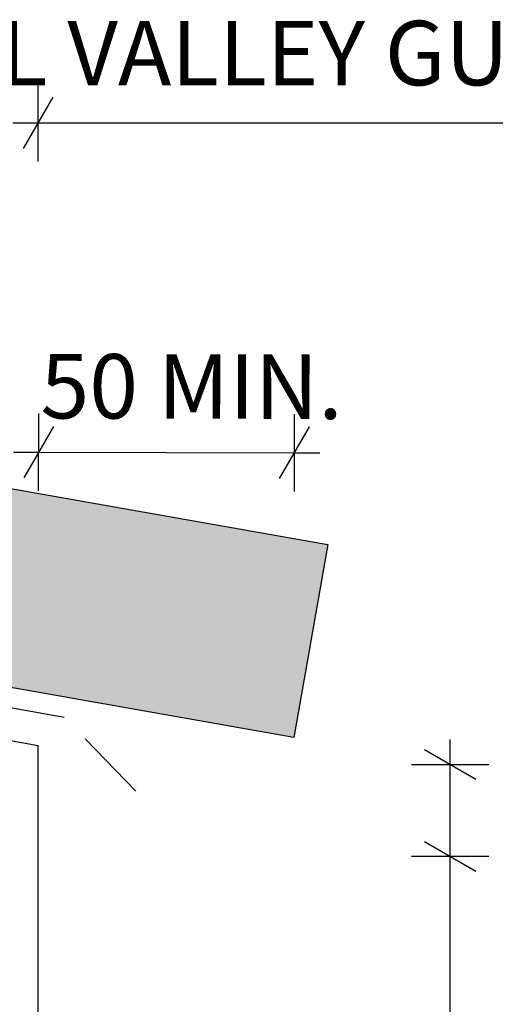
# Model space of a CAD drawing. Units: millimetres. Extents: x 7 to 290, y 5 to 144.
# Drawn here: x 118 to 136, y 99 to 137 of the extents above; entities that cross this region are included whole.
import ezdxf
from ezdxf.xclip import XClip

# ---------------------------------------------------------------- set-up
doc = ezdxf.new("R2010")
doc.units = ezdxf.units.MM
doc.header["$MEASUREMENT"] = 0
doc.header["$XCLIPFRAME"] = 2
doc.linetypes.add('Dashed', pattern=[5.644444, 2.822222, -2.822222])
doc.layers.add('Doc_ Finishes', color=7, linetype='Continuous')
doc.layers.add('Doc_ Floor', color=7, linetype='Continuous')
doc.styles.add('GENERATED_STYLE_1', font='txt')

# ---------------------------------------------------------------- blocks, each defined once
blk = doc.blocks.new('Drawing_1_2', base_point=(-66.574, 79.488))
at = {"layer": 'Doc_ Finishes', "linetype": 'Continuous', "lineweight": 25}
blk.add_hatch(color=253, dxfattribs=at).paths.add_polyline_path([(25.691, 127.477), (128.307, 109.383), (129.626, 116.867), (25.691, 135.194)])
at = {"layer": 'Doc_ Finishes', "linetype": 'Continuous'}
for p, q in [((25.691, 135.194), (129.626, 116.867)), ((128.307, 109.383), (25.691, 127.477)), ((129.626, 116.867), (128.307, 109.383))]:
    blk.add_line(p, q, dxfattribs=at)
at = {"layer": 'Doc_ Finishes', "linetype": 'Dashed'}
for p, q in [((119.385, 110.167), (25.691, 126.688)), ((122.17, 107.311), (119.385, 110.167))]:
    blk.add_line(p, q, dxfattribs=at)
at = {"layer": 'Doc_ Finishes', "linetype": 'Continuous', "flags": 128}
blk.add_lwpolyline([(195.7, 112.626), (197.37, 112.935), (197.974, 112.688), (197.529, 112.292), (178.377, 108.923), (178.377, 93.017), (174.8, 89.428), (122.052, 89.428), (118.377, 93.083), (118.377, 109.062), (99.596, 112.435), (99.145, 112.852), (99.867, 113.032), (101.653, 112.71)], dxfattribs=at)
at = {"layer": 'Doc_ Floor', "linetype": 'Continuous'}
for p, q in [((118.377, 131.725), (118.377, 134.725)), ((118.954, 134.225), (117.799, 132.225)), ((117.399, 133.225), (118.377, 133.225)), ((118.377, 133.225), (174.8, 133.225)), ((118.399, 118.956), (118.406, 121.956)), ((128.328, 118.933), (128.335, 121.933)), ((118.982, 121.454), (117.823, 119.457)), ((127.752, 119.434), (128.911, 121.432)), ((117.424, 120.458), (118.402, 120.456)), ((118.402, 120.456), (128.332, 120.433)), ((128.332, 120.433), (129.31, 120.431)), ((134.372, 108.331), (134.372, 109.309)), ((135.372, 107.754), (133.372, 108.909)), ((135.872, 108.331), (132.872, 108.331)), ((134.372, 104.776), (134.372, 108.331)), ((133.372, 105.353), (135.372, 104.199)), ((135.872, 104.776), (132.872, 104.776)), ((134.372, 89.428), (134.372, 104.776))]:
    blk.add_line(p, q, dxfattribs=at)
at = {"layer": 'Doc_ Floor', "linetype": 'Continuous', "insert": (104.307, 133.901), "char_height": 2.5, "attachment_point": 7, "style": 'GENERATED_STYLE_1'}
blk.add_mtext('{OVERALL VALLEY GUTTER WIDTH 300MM MIN.}', dxfattribs=at)
at = {"layer": 'Doc_ Floor', "linetype": 'Continuous', "insert": (118.468, 120.984), "char_height": 2.5, "attachment_point": 7, "rotation": 359.8701, "style": 'GENERATED_STYLE_1'}
blk.add_mtext('{50 MIN.}', dxfattribs=at)

msp = doc.modelspace()

# ---------------------------------------------------------------- block references
at = {"linetype": 'Continuous'}
ref = msp.add_blockref('Drawing_1_2', (-66.574, 79.488), dxfattribs=at)
XClip(ref).set_block_clipping_path([(25.6907095772, 67.5388063192), (272.6315082322, 144.4607160824)])

doc.saveas('drawing.dxf')
